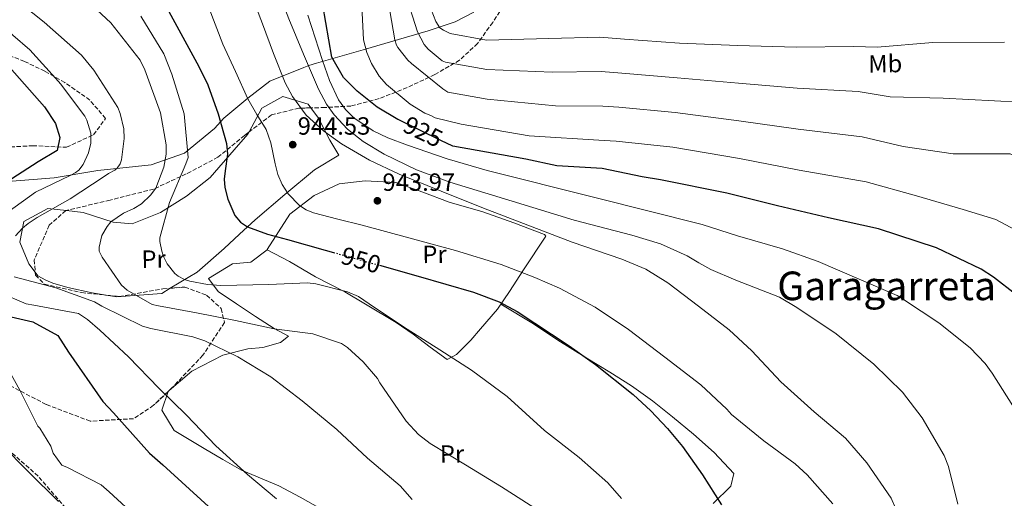
# Model space of a CAD drawing. Units: metres. Extents: x 641085 to 644536, y 4753016 to 4755399.
# Drawn here: x 641854 to 642250, y 4754911 to 4755103 of the extents above; entities that cross this region are included whole.
import ezdxf
from ezdxf.enums import TextEntityAlignment as Align

# ---------------------------------------------------------------- set-up
doc = ezdxf.new("R2010")
doc.units = ezdxf.units.M
doc.header["$MEASUREMENT"] = 0
doc.linetypes.add('DGN Style 3', pattern=[2.435890702152634, 1.739921930109024, -0.6959687720436097])
doc.linetypes.add('DGN Style 5', pattern=[1.217945351076317, 0.5219765790327072, -0.6959687720436097])
for name, color, linetype, lineweight in [('Barranco lineal no visto', 142, 'DGN Style 5', 0), ('Cota de curva de nivel directora', 7, 'Continuous', 0), ('Cota de punto acotado terreno', 7, 'Continuous', 0), ('Curva de nivel directora', 30, 'Continuous', 30), ('Curva de nivel directora no vista', 30, 'DGN Style 5', 30), ('Curva de nivel intermedia', 30, 'Continuous', 0), ('Etiqueta de uso rústico', 92, 'Continuous', 0), ('Límite de municipio', 7, 'Continuous', 0), ('Línea de cambio de uso (parcela vista)', 92, 'Continuous', 0), ('Punto acotado terreno (símbolo)', 7, 'Continuous', 0), ('Senda', 7, 'DGN Style 3', 0), ('Texto de Área (paraje) menor', 7, 'Continuous', 0), ('Zona arbolada', 92, 'DGN Style 3', 0)]:
    doc.layers.add(name, color=color, linetype=linetype, lineweight=lineweight)
doc.styles.add('Style-Arial', font='arial.ttf')

# ---------------------------------------------------------------- blocks, each defined once
blk = doc.blocks.new('5PATER')
at = {"layer": 'Barranco lineal no visto', "linetype": 'Continuous', "lineweight": 0}
h = blk.add_hatch(color=51, dxfattribs=at)
edge = h.paths.add_edge_path()
edge.add_ellipse((0, 0), major_axis=(-0.1095731443231308, -0.1110710700762829), ratio=0.9994222409660317, start_angle=0, end_angle=360)

msp = doc.modelspace()

# ---------------------------------------------------------------- linework, layer by layer
at = {"layer": 'Curva de nivel directora', "color": 30, "linetype": 'Continuous', "lineweight": 30, "flags": 128}
for points, elevation in [([(642006.0300000008, 4755062.850000001), (641997.6299999988, 4755067.720000002), (641989.629999999, 4755074.11), (641984.1799999997, 4755079.689999999), (641979.5399999993, 4755087.82), (641975.8499999992, 4755108.690000001), (641974.3299999991, 4755116.580000001), (641966.1399999994, 4755136.260000002), (641956.8300000001, 4755154.500000001), (641944.1200000007, 4755174.109999999), (641931.1599999989, 4755190.890000002), (641921.6900000006, 4755201.720000001), (641921.4600000004, 4755202.060000001), (641909.509999999, 4755211.510000001), (641896.6799999991, 4755220.369999999), (641882.3600000005, 4755230.000000001), (641868.6199999985, 4755239.410000001), (641854.1599999992, 4755250.500000002)], 925.0000000000002), ([(641849.5199999989, 4755177.95), (641867.2399999994, 4755164.34), (641883.849999999, 4755149.029999999), (641902.2099999988, 4755128), (641912.4799999995, 4755109.130000001), (641926.1299999999, 4755084.07)], 950.0000000000002), ([(641850.0800000001, 4755083.770000001), (641864.1500000004, 4755067.850000001), (641868.489999999, 4755061.130000001), (641870.2699999983, 4755055.5), (641869.2099999986, 4755050.400000001), (641861.6400000004, 4755045.770000001), (641842.5899999999, 4755033.630000001)], 975.0000000000002), ([(641926.1299999999, 4755084.07), (641929.6599999992, 4755076.670000002), (641933.8300000001, 4755065.050000001), (641937.2000000007, 4755053.210000001), (641937.5800000007, 4755048.859999999), (641936.6399999995, 4755042.150000001), (641936.2999999998, 4755038.79), (641936.5599999991, 4755035.470000001), (641937.699999999, 4755030.820000002), (641940.5800000002, 4755024.189999999), (641942.7799999996, 4755021.540000001), (641945.6499999996, 4755019.650000002), (641953.6200000002, 4755016.789999999), (641961.6699999992, 4755014.560000001), (641976.7999999991, 4755010.340000001), (641980.1499999996, 4755009.400000001)], 950.0000000000002), ([(642023.2899999986, 4755054.4), (642006.1799999983, 4755062.76), (642006.0300000008, 4755062.850000001)], 925.0000000000005), ([(642274.7499999988, 4754901.730000001), (642279.979999999, 4754911.980000001), (642282.1499999994, 4754918.230000001), (642284.1900000002, 4754934.369999999), (642284.0999999985, 4754940.310000002), (642282.5899999997, 4754947.640000002), (642274.9499999998, 4754967.880000001), (642272.3300000002, 4754973.5), (642267.129999999, 4754981.340000001), (642263.1100000001, 4754985.53), (642245.1100000002, 4754999.41), (642240.2499999988, 4755002.730000001), (642222.3200000003, 4755011.240000002), (642199.0399999986, 4755018.830000003), (642178.8999999998, 4755023.350000001), (642158.479999999, 4755028.15), (642138.0499999995, 4755033.24), (642111.4100000006, 4755038.510000001), (642104.039999999, 4755039.82), (642088.0799999998, 4755043.039999999), (642069.8299999996, 4755044.130000002), (642057.3899999985, 4755046.800000001), (642028.0999999987, 4755052.04), (642023.2899999986, 4755054.4)], 925.0000000000002), ([(641998.6300000001, 4755004.230000001), (642014.1800000002, 4754999.850000001), (642036.4099999992, 4754993.449999999), (642046.6399999995, 4754989.52), (642053.9299999984, 4754985.680000001), (642074.8299999996, 4754971.840000002), (642085.4099999988, 4754964.330000001), (642100.4499999993, 4754952.310000001), (642107.5300000003, 4754945.760000002), (642114.2899999997, 4754938.720000001), (642120.329999999, 4754931.440000001), (642128.3800000001, 4754920.000000001), (642135.9899999986, 4754908)], 950.0000000000002), ([(641848.94, 4754983.960000001), (641859.4299999997, 4754981.570000002), (641869.4099999998, 4754976.050000001), (641873.7399999994, 4754969.330000003), (641887.5899999985, 4754949.449999999), (641891.889999999, 4754944.99), (641906.259999999, 4754928.800000001), (641911.6999999996, 4754924.070000002), (641930.019999999, 4754907.360000002)], 975.0000000000002)]:
    msp.add_lwpolyline(points, dxfattribs=dict(at, elevation=elevation))
at = {"layer": 'Curva de nivel directora no vista', "color": 30, "linetype": 'DGN Style 5', "lineweight": 30, "elevation": 950.0000000000005, "flags": 128}
msp.add_lwpolyline([(641980.1499999996, 4755009.400000001), (641991.92, 4755006.12), (641998.6300000001, 4755004.230000001)], dxfattribs=at)
at = {"layer": 'Curva de nivel intermedia', "color": 30, "linetype": 'Continuous', "lineweight": 0, "flags": 128}
for points, elevation in [([(641844.2999999998, 4755284.009999999), (641858.2800000008, 4755276.539999999), (641870.8499999993, 4755268.460000001), (641882.2500000009, 4755259.829999999), (641894.2500000016, 4755251.099999999), (641909.1, 4755240.890000001), (641920.2900000014, 4755232.83), (641940.0300000003, 4755214.16), (641953.0500000003, 4755200.239999999), (641963.9500000012, 4755187.279999999), (641968.700000001, 4755179.880000001), (641977.6600000019, 4755164.640000001), (641985.0300000012, 4755151.49), (641992.7000000002, 4755137.5), (641999.6800000007, 4755122.37), (642000.7200000001, 4755119.010000001), (642002.1100000002, 4755110.289999999), (642004.7300000021, 4755094.810000001), (642005.4600000008, 4755092.710000001), (642006.0399999997, 4755091.730000001)], 915), ([(641852.2800000015, 4755265.940000001), (641864.4200000009, 4755258.01), (641874.9199999995, 4755250.01), (641886.8300000008, 4755241.57), (641902.1600000019, 4755231.119999998), (641913.100000001, 4755223.409999999), (641929.8200000002, 4755207.81), (641939.5699999998, 4755196.390000001), (641950.490000001, 4755182.159999998), (641960.1100000012, 4755169.749999999), (641972.4600000005, 4755153.430000001), (641980.4000000021, 4755140.430000001), (641987.7800000005, 4755126.999999999), (641989.6800000004, 4755121.810000001), (641991.2000000003, 4755114.359999999), (641991.3800000015, 4755111.119999998), (641992.1799999994, 4755094.779999998), (641993.5200000005, 4755089.720000001), (641995.4100000014, 4755085.239999999), (641998.4500000012, 4755080.21), (642001.4500000009, 4755076.859999999)], 920.0000000000002), ([(641851.4200000011, 4755225.869999997), (641867.5000000009, 4755215.239999999), (641882.3100000012, 4755205.009999999), (641895.0000000005, 4755195.039999999), (641909.7200000013, 4755180.449999999), (641919.240000001, 4755170.199999998), (641935.2300000014, 4755149.029999999), (641951.2100000007, 4755127.849999999), (641954.7100000011, 4755122.119999999), (641958.5700000012, 4755112.720000001), (641962.2000000011, 4755103.189999999), (641968.130000001, 4755089.09), (641974.1100000001, 4755075), (641977.3900000014, 4755068.890000001), (641980.4300000012, 4755064.65), (641985.8300000015, 4755058.899999999), (641992.1400000014, 4755053.980000001), (642000.5200000011, 4755048.850000001)], 935.0000000000002), ([(641851.0099999999, 4755112.31), (641863.9800000006, 4755101.92), (641878.9699999996, 4755088.599999999), (641883.99, 4755082.609999998), (641893.5099999995, 4755067.659999999), (641894.530000001, 4755065.140000001), (641896.0199999996, 4755059.099999999), (641896.0800000001, 4755055.149999999), (641895.0700000019, 4755046.529999998), (641894.530000001, 4755044.979999999), (641893.2900000005, 4755043.269999999), (641892.3099999992, 4755042.410000001), (641889.7900000003, 4755041.099999999), (641887.7000000003, 4755039.659999999), (641874.4299999999, 4755030.88), (641861.1399999997, 4755023.359999998), (641857.5099999997, 4755021.050000002), (641855.2800000012, 4755019.189999999), (641852.5000000007, 4755016.050000002)], 965), ([(641875.6100000002, 4755115.779999998), (641890.7500000013, 4755101.619999998), (641902.5199999996, 4755086.56), (641904.4100000005, 4755082.779999998), (641910.7200000006, 4755065.529999999), (641913.0100000014, 4755052.59), (641912.9199999998, 4755048.92), (641912.0100000001, 4755043.689999999), (641908.8899999999, 4755035.189999999), (641906.6700000003, 4755032.34), (641903.0500000014, 4755028.899999999), (641899.9800000003, 4755027.029999998), (641895.7800000005, 4755025.140000001), (641890.7500000013, 4755021.680000001), (641889.2300000014, 4755019.829999999), (641887.1600000015, 4755016.13), (641886.1, 4755011.470000002), (641886.12, 4755009.92), (641887.28, 4755007.54), (641895.0600000008, 4754996.23), (641897.3400000005, 4754994.279999998), (641907.2900000017, 4754988.5), (641909.8300000008, 4754987.98), (641925.0999999995, 4754985.09), (641940.7900000003, 4754982.069999999), (641956.3499999995, 4754978.76), (641971.8800000016, 4754976.73), (641983.3600000015, 4754972.800000001), (641985.78, 4754971.140000001), (641992.0600000009, 4754965.449999999), (641997.7899999997, 4754958.759999999), (641998.8100000012, 4754956.949999998), (642009.3099999998, 4754941.589999998), (642014.320000001, 4754936.3), (642019.0300000006, 4754932.699999999), (642033.100000001, 4754924.02), (642047.6100000018, 4754915.2), (642062.410000001, 4754905.680000001)], 960.0000000000002), ([(641947.4500000011, 4755112.220000001), (641951.5900000007, 4755101.27), (641956.1300000005, 4755089.369999999), (641960.7900000007, 4755077.470000001), (641963.6400000006, 4755071.98), (641969.1799999994, 4755064.539999999), (641976.1200000017, 4755058.180000001), (641983.4100000008, 4755053.05), (641994.6800000005, 4755046.4), (642006.5000000001, 4755040.890000001), (642023.4000000004, 4755033.949999998), (642040.3699999999, 4755027.189999999), (642058.1900000009, 4755020.339999998), (642076.0099999999, 4755013.51), (642095.9100000019, 4755006.65), (642105.5299999998, 4755002.609999998), (642114.35, 4754997.210000001), (642126.6800000013, 4754987.77), (642139.0199999996, 4754978.34), (642148.100000001, 4754969.84), (642159.8400000003, 4754957.460000001), (642173.1200000017, 4754945.390000001), (642185.6800000012, 4754934.710000001), (642194.270000001, 4754924.82), (642204.0600000012, 4754910.720000001), (642205.8100000012, 4754906.65)], 940), ([(642008.9700000001, 4755113.619999999), (642013.8400000005, 4755098.039999997), (642016.5899999997, 4755092.869999997), (642018.17, 4755091.06), (642023.7400000001, 4755086.34), (642025.1500000005, 4755085.8), (642041.7199999999, 4755082.829999999), (642068.0000000012, 4755081.759999999), (642087.6999999998, 4755082.019999998), (642095.8899999995, 4755081.390000001), (642118.1900000023, 4755079.49), (642142.7200000011, 4755077.369999999), (642166.3300000012, 4755075.369999998), (642190.7900000009, 4755074.000000001), (642203.6800000012, 4755071.929999999), (642224.9100000008, 4755071.339999998), (642255.9199999995, 4755069.749999999)], 910.0000000000002), ([(641902.8400000014, 4755104.32), (641912.0700000004, 4755089.230000001), (641915.2900000013, 4755080.960000001), (641920.1700000007, 4755065.09), (641921.8200000003, 4755047.5), (641920.8700000005, 4755044.95), (641914.3200000012, 4755029.489999999), (641910.440000001, 4755015.189999999), (641910.4600000011, 4755013.779999998), (641911.2200000011, 4755009.849999999), (641911.9499999997, 4755007.740000002), (641913.4000000004, 4755004.8), (641916.4200000003, 4755000.899999999), (641917.8399999995, 4754999.789999999), (641920.400000001, 4754998.560000001), (641922.5199999999, 4754997.880000002), (641929.5899999999, 4754996.569999999), (641934.9600000009, 4754996.08), (641954.2599999995, 4754996.5), (641969.7600000005, 4754997.140000001), (641973.0100000005, 4754996.76), (641985.7400000021, 4754993.560000001), (641990.140000001, 4754991.649999999), (641996.6900000023, 4754987.230000001), (642009.7800000014, 4754978.529999999), (642022.8700000006, 4754970.25), (642035.5300000008, 4754962.119999998), (642049.9200000007, 4754951.460000001), (642064.9099999999, 4754937.859999998), (642078.7400000012, 4754927.06), (642090.3000000016, 4754916.789999999), (642095.7500000009, 4754910.52)], 955), ([(641930.2500000015, 4755107.340000001), (641935.75, 4755093.069999998), (641940.7600000012, 4755082.05), (641945.8100000005, 4755071.05), (641949.350000001, 4755064.84), (641953.0700000004, 4755058.75), (641955.0599999997, 4755053.439999999), (641956.7500000017, 4755044.939999999), (641957.8400000003, 4755040.720000001), (641959.5900000005, 4755036.680000001), (641961.9999999999, 4755032.970000001), (641966.5400000019, 4755028.239999999), (641969.2199999995, 4755026.499999999), (641972.1600000011, 4755025.339999998), (641981.94, 4755022.8), (641991.7200000011, 4755020.300000001), (642010.4200000007, 4755015.3), (642029.0900000011, 4755010.189999999), (642047.4800000022, 4755004.490000002), (642061.0499999997, 4754999.380000001), (642070.9699999995, 4754995), (642085.2800000013, 4754987.390000001), (642098.6600000011, 4754978.38), (642113.190000002, 4754967.3), (642127.7200000007, 4754956.220000001), (642138.1400000011, 4754946.439999999), (642140.0000000009, 4754944.349999999), (642152.9800000006, 4754933.680000001), (642165.5199999999, 4754924.409999999), (642170.3700000002, 4754920.109999998), (642180.6900000002, 4754908.409999999)], 945.0000000000002), ([(641969.860000001, 4755104.67), (641975.7199999995, 4755086.539999997), (641978.5100000012, 4755078.5), (641982.1500000001, 4755070.679999999), (641984.9400000018, 4755066.800000001), (641988.27, 4755063.48), (641996.1400000001, 4755058.210000001), (642001.9500000017, 4755055.48), (642009.8799999999, 4755052.46), (642025.820000001, 4755046.98), (642041.9299999999, 4755042.27), (642085.0500000011, 4755031.449999999), (642128.1699999999, 4755020.619999997), (642142.3800000013, 4755016.109999999), (642160.4999999997, 4755010.869999998), (642174.8099999992, 4755005.710000001), (642190.27, 4754999.02), (642206.4400000017, 4754992.060000001), (642209.0000000009, 4754990.539999999), (642223.2300000022, 4754981.16), (642235.7800000005, 4754971.039999999), (642241.780000002, 4754964.779999998), (642244.6600000008, 4754960.88), (642252.8799999997, 4754947.739999999)], 930), ([(642019.3600000015, 4755106.999999999), (642021.2600000014, 4755102.099999999), (642022.8400000016, 4755099.58), (642024.2699999998, 4755098.61), (642026.9600000011, 4755097.380000001), (642041.55, 4755094.679999998), (642066.6900000013, 4755095.3), (642087.1400000011, 4755095.869999999), (642097.0300000017, 4755095.060000001), (642119.0700000006, 4755093.42), (642142.5100000009, 4755092.519999999), (642165.900000002, 4755091.819999999), (642189.1400000014, 4755092.140000002), (642198.4000000015, 4755091.849999999), (642220.8600000007, 4755093.699999999), (642249.5400000003, 4755093.789999999)], 905), ([(641844.5000000009, 4755102.499999999), (641858.2000000004, 4755090.710000001), (641869.800000001, 4755078.039999999), (641870.5099999995, 4755077.060000001), (641880.2800000017, 4755064.09), (641881.1500000012, 4755062.55), (641882.7800000006, 4755057.359999999), (641882.6900000012, 4755053.27), (641881.7600000014, 4755049.449999999), (641879.7100000017, 4755044.769999999), (641877.9100000003, 4755042.489999999), (641876.3700000001, 4755041.34), (641874.4200000011, 4755040.320000002), (641860.5499999997, 4755033.640000001), (641849.9500000003, 4755026.020000001)], 970.0000000000002), ([(642006.0399999997, 4755091.730000001), (642010.0600000008, 4755086.569999999), (642011.4900000013, 4755085.319999999), (642024.0399999997, 4755075.069999999), (642026.0300000012, 4755073.830000001), (642041.8899999999, 4755070.980000001), (642069.310000001, 4755068.220000001), (642088.2699999998, 4755068.180000001), (642094.7600000007, 4755067.710000001), (642117.3000000003, 4755065.560000001), (642142.9300000012, 4755062.220000001), (642166.7600000004, 4755058.910000001), (642192.4400000004, 4755055.849999999), (642208.9600000007, 4755052), (642228.9600000011, 4755048.970000001), (642251.8899999994, 4755048.939999999), (642277.5400000005, 4755037.520000001), (642284.2800000017, 4755029.679999999), (642298.7900000003, 4755010.28), (642306.8300000003, 4754988.720000001), (642308.4100000005, 4754952.939999999), (642306.1700000009, 4754928.449999998), (642300.3100000003, 4754909.750000001)], 915), ([(642001.4500000009, 4755076.859999999), (642011.0100000007, 4755068.96), (642016.8400000001, 4755065.38), (642019.2499999997, 4755064.430000001), (642020.9599999995, 4755063.459999999), (642031.4699999995, 4755060.929999999), (642058.6700000016, 4755056.210000001), (642088.8300000008, 4755054.34), (642093.6100000018, 4755054.029999999), (642116.4100000008, 4755051.630000001), (642143.1500000001, 4755047.069999998), (642167.1900000018, 4755042.46), (642194.1000000011, 4755037.71), (642214.2400000001, 4755032.08), (642233.0100000012, 4755026.609999998), (642246.0800000003, 4755022.609999999), (642263.6100000008, 4755013.269999999), (642266.3500000011, 4755011.63), (642285.1199999999, 4754987.51), (642293.3299999997, 4754964.15), (642293.5700000012, 4754955.410000001), (642295.1500000014, 4754933.470000001), (642291.3800000007, 4754915.189999999), (642281.8400000009, 4754895.67)], 920.0000000000002), ([(642000.5200000011, 4755048.850000001), (642013.4600000004, 4755042.529999999), (642026.9299999997, 4755037.63), (642051.860000001, 4755030.01), (642076.7699999998, 4755022.380000001), (642100.0100000012, 4755016.38), (642111.4100000006, 4755012.899999999), (642122.1799999997, 4755007.96), (642126.9100000015, 4755005.220000001), (642131.6400000012, 4755002.49), (642141.6600000015, 4754998.189999999), (642159.2400000013, 4754991.390000001), (642166.2100000005, 4754987.26), (642181.9999999999, 4754976.63), (642197.1200000008, 4754964.57), (642208.7000000014, 4754953.320000002), (642216.5900000016, 4754942.999999999), (642225.4100000015, 4754927.75), (642227.1600000017, 4754923.41), (642230.9000000011, 4754908.239999999)], 935.0000000000002), ([(641851.8900000004, 4754999.539999999), (641868.7300000003, 4754995.13), (641884.1700000009, 4754989.569999998), (641887.1600000015, 4754987.779999998), (641903.4800000007, 4754979.83), (641906.8800000005, 4754978.889999999), (641923.7100000012, 4754975.46), (641928.5199999991, 4754973.84), (641941.7200000001, 4754967.4), (641954.9500000002, 4754959.409999999), (641967.6300000005, 4754949.720000001), (641981.4700000006, 4754938.210000001), (641993.7500000007, 4754926.689999999), (642006.8800000001, 4754915.59), (642011.7500000006, 4754910.159999999)], 965), ([(641846.040000001, 4754993.259999999), (641856.8200000012, 4754988.76), (641859.7800000006, 4754988.239999999), (641877.7400000005, 4754984.819999999), (641881.4300000007, 4754982.480000001), (641886.2899999998, 4754978.179999999), (641897.8600000015, 4754967.489999999), (641910.0200000008, 4754954.83), (641921.1699999999, 4754943.989999999), (641932.9000000001, 4754931.749999999), (641945.6100000015, 4754920.229999999), (641957.3100000005, 4754910.380000001)], 970.0000000000002), ([(641846.1500000005, 4754968.429999999), (641854.2400000019, 4754954.019999999), (641861.5000000017, 4754939.599999999), (641862.2100000002, 4754938.77), (641866.6900000018, 4754931.499999999), (641867.5700000003, 4754928.689999999), (641871.0199999991, 4754923.949999998), (641873.29, 4754922.989999999), (641886.9200000003, 4754916), (641890.0600000008, 4754913.220000001), (641901.7700000008, 4754902.529999998)], 980), ([(641846.8600000013, 4754932.21), (641857.730000001, 4754921.219999999), (641869.7400000006, 4754909.27)], 985.0000000000002)]:
    msp.add_lwpolyline(points, dxfattribs=dict(at, elevation=elevation))
at = {"layer": 'Límite de municipio', "color": 7, "linetype": 'Continuous', "lineweight": 0}
for points in [[(642036.5399999992, 4755105.949999999, 900.22), (642029.0100000016, 4755102.09, 902.8100000000001), (642018.1700000018, 4755098.42, 907.7), (641992.0399999992, 4755090.84, 920.4100000000001), (641973.370000001, 4755085.41, 932.1700000000001), (641970.2100000009, 4755084.5, 934.9000000000001), (641968.2800000012, 4755083.710000001, 935.87), (641954.6099999994, 4755078.17, 941.63), (641945.7399999984, 4755071.369999999, 944.98), (641936.1499999985, 4755063.279999999, 949.47), (641932.4299999997, 4755059.130000001, 950.9100000000001), (641920.3299999982, 4755049.33, 955.7900000000001), (641906.9800000006, 4755044.58, 961.49), (641885.5599999987, 4755042.310000001, 966.61), (641867.9699999989, 4755039.369999999, 970.9300000000001)], [(641867.9699999989, 4755039.369999999, 970.9300000000001), (641845.9100000003, 4755037.600000001, 975.4100000000001), (641820.6000000016, 4755038.92, 979.9000000000001), (641811.7399999984, 4755043.16, 980.33), (641786.1900000013, 4755054.890000001, 980.7700000000001), (641772.9899999984, 4755060.300000001, 980.7), (641766.0100000016, 4755065.220000001, 981.2800000000001), (641758.5700000003, 4755068.600000001, 981.3100000000001), (641748.879999999, 4755070.16, 980.85), (641737.1499999985, 4755072.050000001, 980.59), (641725.8000000007, 4755073.939999999, 980.72), (641716.5599999987, 4755072.720000001, 981.07), (641709.6600000003, 4755069.01, 981.2900000000001), (641701.9100000003, 4755063.24, 981.3900000000001), (641694.7699999996, 4755053.180000001, 980.99), (641684.1499999985, 4755045.439999999, 980.1), (641663.1400000006, 4755048.01, 977.48), (641635.4899999984, 4755051.689999999, 974.88), (641616.2699999996, 4755053.279999999, 973.5), (641588.879999999, 4755056.720000001, 975.0300000000001), (641557.7800000012, 4755061.34, 975.24), (641535.7300000006, 4755064.51, 975.1)]]:
    msp.add_polyline3d(points, dxfattribs=at)
at = {"layer": 'Línea de cambio de uso (parcela vista)', "color": 92, "linetype": 'Continuous', "lineweight": 0, "extrusion": (0.08787428809060963, 0.1792127329024019, 0.9798780055997895), "elevation": 909506.1032995143, "flags": 128}
msp.add_lwpolyline([(1517049.538821012, -4460156.529634165), (1517049.54619403, -4460156.589254201), (1517049.32854596, -4460157.110303256)], dxfattribs=at)
at = {"layer": 'Línea de cambio de uso (parcela vista)', "color": 92, "linetype": 'Continuous', "lineweight": 0}
for points in [[(641946.3175999997, 4755057.852700001, 946.8941999999952), (641951.4500000002, 4755067.300000001, 944.0599999999978), (641959.8600000005, 4755072.08, 941.029999999999), (641969.9400000004, 4755068.970000001, 938.3999999999943), (641971.0661000004, 4755067.4641, 938.3945999999996)], [(641971.0661000004, 4755067.4641, 938.3945999999996), (641974.1200000001, 4755063.380000001, 938.3800000000047), (641978.6299999999, 4755054.539999999, 940.6000000000058), (641982.2400000002, 4755048.51, 940.7899999999937), (641972.5700000003, 4755042.58, 942.5700000000071), (641960.5700000003, 4755032.720000001, 945.3200000000071), (641948.6900000004, 4755022.449999999, 949.029999999999), (641942.4800000006, 4755016.720000001, 950.8200000000071), (641936.2699999996, 4755010.970000001, 952.1699999999984), (641925.3799999999, 4755001.49, 954.4199999999984), (641914.5729, 4754994.972100001, 957.2743999999948)], [(641872.9304999998, 4755026.220600001, 964.2483999999969), (641879.6699999999, 4755025.439999999, 963.029999999999), (641891.7400000002, 4755021.51, 959.7899999999937), (641899.3799999999, 4755020.91, 958.3300000000017), (641910.6900000004, 4755025.439999999, 956.1399999999995), (641921.1299999999, 4755031.960000001, 953.5399999999937), (641930.6399999997, 4755039.439999999, 951.8800000000047), (641940.2300000006, 4755050.600000001, 949.2100000000064), (641945.7999999998, 4755056.9, 947.179999999993), (641946.3175999997, 4755057.852700001, 946.8941999999952)], [(641953.5592999998, 4755010.489399999, 951.574099999998), (641962.4900000002, 4755005.689999999, 952.5099999999949), (641972.9000000004, 4754999.609999999, 953.9900000000052), (641984.7100000001, 4754993.560000001, 955.0599999999978), (641992.9800000006, 4754988.59, 955.2400000000052), (642005.3799999999, 4754981.27, 955.029999999999), (642012.0899999999, 4754976.560000001, 955.0899999999965), (642018.9600000001, 4754971.390000001, 955.2400000000052), (642025.7999999998, 4754966.439999999, 955.2599999999949), (642029.5899999999, 4754968.33, 954.6499999999943), (642035.3099999997, 4754974.199999999, 953.2700000000042), (642039.2000000002, 4754978.640000001, 952.2700000000042), (642046.0099999999, 4754986.65, 950.4799999999959), (642050.8600000005, 4754993.65, 948.1300000000047), (642056.3899999997, 4755002.350000001, 944.6900000000023), (642065.3899999997, 4755015.9, 940.4199999999984), (642064.8200000003, 4755016.600000001, 940.300000000003), (642052.5999999996, 4755021.230000001, 940.3099999999978), (642040.0899999999, 4755025.720000001, 940.3800000000047), (642026.6100000005, 4755029.630000001, 940.7100000000064), (642015.9699999997, 4755033.65, 940.6999999999971), (642005.1500000004, 4755037.529999999, 940.9900000000052), (641992.8499999996, 4755038.199999999, 941.8500000000058), (641982.4100000003, 4755036.92, 942.6699999999984), (641972.4400000004, 4755032.26, 943.9100000000036), (641962.6500000004, 4755024.77, 946.5099999999949), (641958.0800000001, 4755017.640000001, 949.300000000003), (641953.5199999996, 4755010.51, 951.5700000000071), (641953.5592999998, 4755010.489399999, 951.574099999998)], [(641860.3660000004, 4755001.476, 964.244200000001), (641857.7699999996, 4755004.779999999, 963.800000000003), (641854.25, 4755013.49, 964.5099999999949), (641855.8300000001, 4755021.850000001, 965.9700000000012), (641865.5099999999, 4755027.08, 965.5899999999965), (641872.9304999998, 4755026.220600001, 964.2483999999969)], [(641914.1802000003, 4754953.912599999, 969.5760000000009), (641923.25, 4754961.74, 967.3300000000017), (641935.7400000002, 4754968.140000001, 965.3200000000071), (641945.7400000002, 4754970.680000001, 963.5700000000071), (641951.8099999997, 4754971.189999999, 962.550000000003), (641958.8899999997, 4754973.189999999, 961.3399999999965), (641962.0700000003, 4754975.720000001, 960.5899999999965), (641956.3700000001, 4754978.890000001, 959.9600000000064), (641948.7999999998, 4754983.65, 959.050000000003), (641941.25, 4754988.710000001, 957.6499999999943), (641933.9199999999, 4754993.689999999, 956), (641929.9400000004, 4754998.869999999, 954.5899999999965), (641939.6100000005, 4755004.800000001, 953.1499999999943), (641946.9500000002, 4755005.470000001, 953.0399999999937), (641953.5592999998, 4755010.489399999, 951.5700000000071)], [(641888.8662999999, 4754992.2336, 962.9725000000036), (641883.2300000006, 4754993.119999999, 964.1600000000036), (641873.4500000002, 4754995.25, 964.5200000000042), (641867.4900000002, 4754997, 964.7100000000064), (641864.6399999997, 4754998.230000001, 964.6199999999953), (641861.5099999999, 4755000.02, 964.4400000000023), (641860.3660000004, 4755001.476, 964.244200000001)], [(641914.5729, 4754994.972100001, 957.2743999999948), (641911.2199999997, 4754992.949999999, 958.1600000000036), (641902.1900000004, 4754992.26, 959.800000000003), (641893.1500000004, 4754991.560000001, 962.0700000000071), (641888.8662999999, 4754992.2336, 962.9725000000036)], [(642047.3700000001, 4754988.609999999, 950.0800000000017), (642060.5199999996, 4754980.640000001, 950.0899999999965), (642070.2199999997, 4754974.130000001, 950.1000000000058), (642082.3399999999, 4754966.67, 949.9600000000064), (642091.1100000005, 4754961.24, 949.6999999999971), (642099.8799999999, 4754955.75, 949.3899999999995), (642108.2599999999, 4754949.800000001, 949.1199999999953), (642116.3099999997, 4754943.4, 948.9199999999984), (642124.75, 4754936.350000001, 948.5899999999965), (642133.0499999998, 4754929.08, 948.0899999999965), (642140.9400000004, 4754920.57, 948.0599999999978), (642139.7400000002, 4754915.460000001, 948.7200000000012), (642132.5499999998, 4754908.5, 950.4199999999984)], [(641975.0599999997, 4754906.359999999, 968.6600000000036), (641966.7699999996, 4754911.130000001, 968.9900000000052), (641958.25, 4754915.59, 969.3800000000047), (641943.1799999997, 4754921.880000001, 970.1000000000058), (641935.6699999999, 4754926.17, 970.5700000000071), (641928.2199999997, 4754930.57, 971.0200000000042), (641916.2400000002, 4754937.9, 971.8399999999965), (641911.1799999997, 4754946.02, 971.2899999999937), (641913.7408999996, 4754953.4943, 969.6919000000053)]]:
    msp.add_polyline3d(points, dxfattribs=at)
at = {"layer": 'Senda', "color": 7, "linetype": 'DGN Style 3', "lineweight": 0}
msp.add_polyline3d([(641960.6099999996, 4754847.76, 977.300000000003), (641958.0500000004, 4754862.720000003, 976.4499999999971), (641941.3799999983, 4754877.26, 977.3800000000047), (641925.5699999987, 4754885.380000004, 978.6699999999984), (641911.4699999992, 4754888.369999999, 980.3600000000008), (641883.7799999998, 4754901.12, 983.4100000000036), (641872.6700000009, 4754906.680000001, 984.7899999999937), (641861.5599999976, 4754919.5, 984.3399999999965), (641842.3299999983, 4754936.600000001, 984.9299999999931), (641823.1000000013, 4754945.150000001, 985.9400000000023), (641802.589999999, 4754950.710000004, 987.0200000000042), (641765.9499999977, 4754953.220000001, 988.25), (641744.1599999992, 4754954.939999999, 988.3300000000019), (641727.9200000007, 4754960.920000001, 985.1699999999984), (641712.9699999972, 4754969.900000001, 985.0000000000002), (641694.7699999984, 4754976.360000002, 984.1000000000058)], dxfattribs=at)
at = {"layer": 'Zona arbolada', "color": 92, "linetype": 'DGN Style 3', "lineweight": 0, "extrusion": (0.2981536758579185, -0.09285045071868689, 0.9499911469975645), "elevation": -249187.422962117, "flags": 128}
msp.add_lwpolyline([(4730784.797715465, 761166.6009055277), (4730768.55315818, 761174.9908971008), (4730767.226120622, 761175.7684123503)], dxfattribs=at)
at = {"layer": 'Zona arbolada', "color": 92, "linetype": 'DGN Style 3', "lineweight": 0, "extrusion": (0.1142387509160933, 0.1087777585896372, 0.9874800793055755), "elevation": 591524.2499838357, "flags": 128}
msp.add_lwpolyline([(3000904.872184746, -3696797.327376301), (3000904.872184746, -3696796.713088918)], dxfattribs=at)
at = {"layer": 'Zona arbolada', "color": 92, "linetype": 'DGN Style 3', "lineweight": 0}
for points in [[(642051.0199999996, 4755112.33, 900.2899999999937), (642044.0999999996, 4755101.800000001, 905.1499999999943), (642038.0199999996, 4755093.34, 908.9600000000064), (642030.75, 4755086.630000001, 912.3500000000058), (642020.79, 4755080.810000001, 916.7200000000012), (642009.7000000002, 4755075.59, 921.4700000000012), (641998.4600000001, 4755071.16, 926.4400000000023), (641987.1900000004, 4755068.210000001, 931.6000000000058), (641976.7699999996, 4755067.600000001, 939.8999999999943), (641966.2800000003, 4755067.350000001, 943.3200000000071), (641955.29, 4755064.65, 947.5099999999949), (641944.4000000004, 4755056.4, 950.2100000000064), (641933.7699999996, 4755047.66, 954.300000000003), (641921.0300000003, 4755040.91, 957.3999999999943), (641907.9400000004, 4755034.859999999, 963.279999999999), (641890.4500000002, 4755030.430000001, 965.3500000000058), (641872.7199999997, 4755026.17, 966.4600000000064), (641866, 4755020.350000001, 967.0899999999965), (641860.0300000003, 4755006.380000001, 966.9199999999984), (641860.4500000002, 4755000.25, 967.5200000000042), (641864.0899999999, 4754996.65, 968.0599999999978), (641878.9400000004, 4754993.24, 966.9499999999971), (641894.1299999999, 4754991.699999999, 964.1499999999943), (641911.6600000003, 4754994.720000001, 961.3800000000047), (641920.4400000004, 4754995.480000001, 959.4400000000023), (641929.1799999997, 4754992.189999999, 960.9100000000036), (641935.0999999996, 4754986.82, 963.1000000000058), (641936.4000000004, 4754981.27, 963.8999999999943), (641927.7199999997, 4754968.100000001, 968.8500000000058), (641915.2800000003, 4754954.960000001, 971.4700000000012), (641907.9400000004, 4754947.970000001, 973.0899999999965), (641899.9100000003, 4754942.59, 976.279999999999), (641882.5099999999, 4754941.609999999, 979.5700000000071), (641864.7699999996, 4754948.32, 981.7200000000012), (641848.4500000002, 4754956.84, 983.8200000000071)], [(642051.0199999996, 4755112.33, 900.2899999999937), (642044.0999999996, 4755101.800000001, 905.1499999999943), (642038.0199999996, 4755093.34, 908.9600000000064), (642030.75, 4755086.630000001, 912.3500000000058), (642020.79, 4755080.810000001, 916.7200000000012), (642009.7000000002, 4755075.59, 921.4700000000012), (641998.4600000001, 4755071.16, 926.4400000000023), (641987.1900000004, 4755068.210000001, 931.6000000000058), (641976.7699999996, 4755067.600000001, 939.8999999999943), (641971.0661000004, 4755067.4641, 941.7596000000049)], [(641843.2100000001, 4755051.310000001, 981.9400000000023), (641859.3499999996, 4755052.27, 979.3399999999965), (641872.9299999997, 4755051.609999999, 976.7599999999949), (641883.79, 4755056.689999999, 972.7400000000052), (641888.5999999996, 4755063.140000001, 970.429999999993), (641882.3799999999, 4755070.57, 971.1199999999953), (641872.2800000003, 4755077.609999999, 972.5099999999949), (641864.2100000001, 4755082.189999999, 973.7400000000052), (641856.0499999998, 4755086.15, 975.3099999999978), (641844.0700000003, 4755090.710000001, 977.25)], [(641843.2100000001, 4755051.310000001, 981.9400000000023), (641859.3499999996, 4755052.27, 979.3399999999965), (641872.9299999997, 4755051.609999999, 976.7599999999949), (641883.79, 4755056.689999999, 972.7400000000052), (641888.5999999996, 4755063.140000001, 970.429999999993), (641882.3799999999, 4755070.57, 971.1199999999953), (641872.2800000003, 4755077.609999999, 972.5099999999949), (641864.2100000001, 4755082.189999999, 973.7400000000052), (641856.0499999998, 4755086.15, 975.3099999999978), (641844.0700000003, 4755090.710000001, 977.25)], [(641971.0661000004, 4755067.4641, 941.7596000000049), (641966.2800000003, 4755067.350000001, 943.3200000000071), (641955.29, 4755064.65, 947.5099999999949), (641946.3175999997, 4755057.852700001, 949.7345999999961)], [(641946.3175999997, 4755057.852700001, 949.7345999999961), (641944.4000000004, 4755056.4, 950.2100000000064), (641933.7699999996, 4755047.66, 954.300000000003), (641921.0300000003, 4755040.91, 957.3999999999943), (641907.9400000004, 4755034.859999999, 963.279999999999), (641890.4500000002, 4755030.430000001, 965.3500000000058), (641872.9304999998, 4755026.220600001, 966.4468000000053)], [(641872.9304999998, 4755026.220600001, 966.4468000000053), (641872.7199999997, 4755026.17, 966.4600000000064), (641866, 4755020.350000001, 967.0899999999965), (641860.0300000003, 4755006.380000001, 966.9199999999984), (641860.3660000004, 4755001.476, 967.3999999999943)], [(641860.3660000004, 4755001.476, 967.3999999999943), (641860.4500000002, 4755000.25, 967.5200000000042), (641864.0899999999, 4754996.65, 968.0599999999978), (641878.9400000004, 4754993.24, 966.9499999999971), (641888.8662999999, 4754992.2336, 965.120299999995)], [(641913.7408999996, 4754953.4943, 971.809699999998), (641907.9400000004, 4754947.970000001, 973.0899999999965), (641899.9100000003, 4754942.59, 976.279999999999), (641882.5099999999, 4754941.609999999, 979.5700000000071), (641864.7699999996, 4754948.32, 981.7200000000012), (641848.4500000002, 4754956.84, 983.8200000000071), (641833.6799999997, 4754968.51, 983.5), (641822.5899999999, 4754983.310000001, 982.179999999993), (641817.0124000004, 4754995.544600001, 982.8846999999952)], [(641888.8662999999, 4754992.2336, 965.120299999995), (641894.1299999999, 4754991.699999999, 964.1499999999943), (641911.6600000003, 4754994.720000001, 961.3800000000047), (641914.5729, 4754994.972100001, 960.7363999999944)], [(641914.5729, 4754994.972100001, 960.7363999999944), (641920.4400000004, 4754995.480000001, 959.4400000000023), (641929.1799999997, 4754992.189999999, 960.9100000000036), (641935.0999999996, 4754986.82, 963.1000000000058), (641936.4000000004, 4754981.27, 963.8999999999943), (641927.7199999997, 4754968.100000001, 968.8500000000058)]]:
    msp.add_polyline3d(points, dxfattribs=at)

# ---------------------------------------------------------------- block references
at = {"layer": 'Punto acotado terreno (símbolo)', "color": 7, "linetype": 'Continuous', "lineweight": 0, "xscale": 10, "yscale": 10, "zscale": 10}
for p in [(641963.7899999982, 4755052.690000001, 944.5299999999993), (641997.7899999997, 4755030.130000001, 943.9700000000017)]:
    msp.add_blockref('5PATER', p, dxfattribs=at)

# ---------------------------------------------------------------- texts
at = {"layer": 'Cota de curva de nivel directora', "color": 7, "linetype": 'Continuous', "lineweight": 0, "style": 'Style-Arial'}
for s, rotation, p in [('925', 333.94641, (642016.1274567186, 4755057.891340728, 925)), ('950', 344.41144, (641991.2154365921, 4755006.313012746, 950))]:
    msp.add_text(s, height=7.000000000000002, rotation=rotation, dxfattribs=at).set_placement(p, align=Align.MIDDLE_CENTER)
at = {"layer": 'Cota de punto acotado terreno', "color": 7, "linetype": 'Continuous', "lineweight": 0, "style": 'Style-Arial'}
for s, p in [('944.53', (641965.7800000003, 4755056.689999999, 944.529999999999)), ('943.97', (641999.8399999999, 4755034.130000001, 943.9700000000012))]:
    msp.add_text(s, height=7.000000000000002, dxfattribs=at).set_placement(p)
at = {"layer": 'Etiqueta de uso rústico', "color": 92, "linetype": 'Continuous', "lineweight": 0, "style": 'Style-Arial'}
for s, p in [('Mb', (642201.7201609235, 4755085.204960071, 906.6699999999984)), ('Pr', (641907.9153448588, 4755006.738704269, 956.679999999993)), ('Pr', (642020.7153448594, 4755008.628704268, 946.6399999999995)), ('Pr', (642027.7453448592, 4754928.428704269, 960.1600000000036))]:
    msp.add_text(s, height=7.000000000000002, rotation=0.8089200000000001, dxfattribs=at).set_placement(p, align=Align.MIDDLE_CENTER)
at = {"layer": 'Texto de Área (paraje) menor', "color": 7, "linetype": 'Continuous', "lineweight": 0, "style": 'Style-Arial'}
msp.add_text('Garagarreta', height=11.5, dxfattribs=at).set_placement((642202.267405382, 4754995.960010002, 931.7100000000064), align=Align.MIDDLE_CENTER)

doc.saveas('drawing.dxf')
